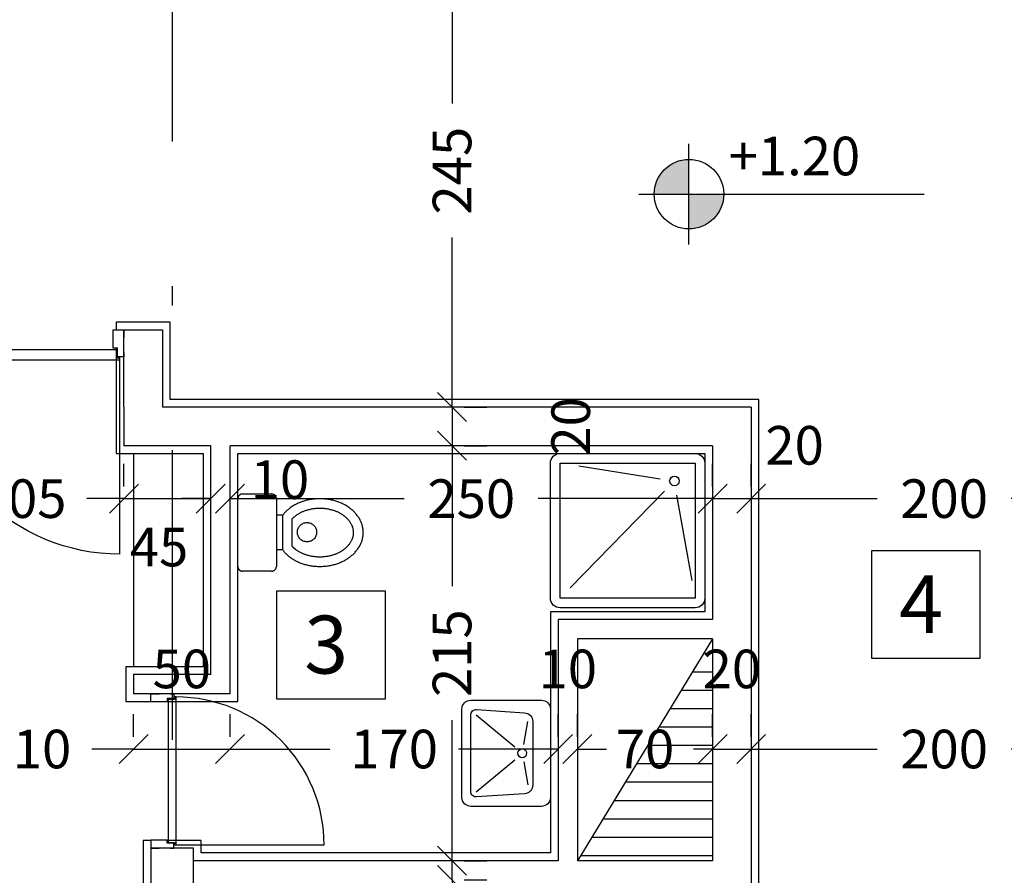
# Model space of a CAD drawing. Units: millimetres. Extents: x 217 to 403, y 135 to 277.
# Drawn here: x 331 to 336, y 169 to 173 of the extents above; entities that cross this region are included whole.
import ezdxf

# ---------------------------------------------------------------- set-up
doc = ezdxf.new("R2010")
doc.units = ezdxf.units.MM
doc.header["$MEASUREMENT"] = 0
doc.linetypes.add('AXIS', pattern=[6, 5, -0.5, 0, -0.5])
doc.linetypes.add('DASHDOT', pattern=[1, 0.5, -0.25, 0, -0.25])
for name, color, linetype in [('AXIS-DASHDOT', 9, 'DASHDOT'), ('COLUMN', 6, 'Continuous'), ('DIM', 115, 'Continuous'), ('DOOR', 110, 'Continuous'), ('ELEV-1', 131, 'Continuous'), ('finishing', 2, 'Continuous'), ('HATCH-1', 9, 'Continuous'), ('LEVEL', 52, 'Continuous'), ('MOBL-TOIL', 101, 'Continuous'), ('TEXT-1', 255, 'Continuous'), ('WALL', 1, 'Continuous'), ('WALL-100', 1, 'Continuous')]:
    doc.layers.add(name, color=color, linetype=linetype)
doc.styles.add('ROMANC', font='ROMANC.SHX')
doc.styles.add('ROMANS', font='romans')
doc.dimstyles.new('inter', dxfattribs={"dimtxt": 0.2, "dimasz": 0.15, "dimexe": 0.18, "dimexo": 0.0625, "dimgap": 0.09, "dimtad": 0, "dimlfac": 100, "dimzin": 12, "dimdsep": 46, "dimtxsty": 'ROMANS', "dimblk1": 'OBLIQUE', "dimblk2": 'OBLIQUE', "dimsah": 1, "dimcen": 0.09, "dimclrd": 256, "dimclre": 256, "dimclrt": 256, "dimadec": 0, "dimazin": 0, "dimtfac": 1, "dimtofl": 0, "dimtmove": 2, "dimatfit": 3, "dimldrblk": 'OBLIQUE', "dimfxl": 0, "dimtolj": 1, "dimtzin": 0, "dimarcsym": 0})

# ---------------------------------------------------------------- blocks, each defined once
blk = doc.blocks.new('_OBLIQUE')
at = {"color": 0, "linetype": 'ByBlock'}
blk.add_line((-0.5, -0.5), (0.5, 0.5), dxfattribs=at)
blk = doc.blocks.new('*D50')
at = {"layer": 'DEFPOINTS', "color": 0, "transparency": 16777216}
for p in [(334.1847, 170.6097), (334.3847, 170.6097), (334.3847, 170.6097)]:
    blk.add_point(p, dxfattribs=at)
at = {"layer": 'DIM', "lineweight": -2, "transparency": 16777216}
for p, q in [((334.1847, 170.6722), (334.1847, 170.7897)), ((334.3847, 170.6722), (334.3847, 170.7897)), ((334.1847, 170.6097), (334.3847, 170.6097))]:
    blk.add_line(p, q, dxfattribs=at)
at = {"layer": 'DIM', "lineweight": -2, "transparency": 16777216, "xscale": 0.15, "yscale": 0.15, "zscale": 0.15, "rotation": 180}
blk.add_blockref('_OBLIQUE', (334.1847, 170.6097), dxfattribs=at)
at = {"layer": 'DIM', "lineweight": -2, "transparency": 16777216, "xscale": 0.15, "yscale": 0.15, "zscale": 0.15}
blk.add_blockref('_OBLIQUE', (334.3847, 170.6097), dxfattribs=at)
at = {"layer": 'DIM', "transparency": 16777216, "insert": (334.6099, 170.886), "char_height": 0.2, "attachment_point": 5, "style": 'ROMANS'}
blk.add_mtext('\\A1;20', dxfattribs=at)
blk = doc.blocks.new('*D51')
at = {"layer": 'DEFPOINTS', "color": 0, "transparency": 16777216}
for p in [(331.6847, 170.6097), (334.1847, 170.6097), (334.1847, 170.6097)]:
    blk.add_point(p, dxfattribs=at)
at = {"layer": 'DIM', "lineweight": -2, "transparency": 16777216}
for p, q in [((331.6847, 170.6722), (331.6847, 170.7897)), ((334.1847, 170.6722), (334.1847, 170.7897)), ((331.6847, 170.6097), (332.5876, 170.6097)), ((334.1847, 170.6097), (333.2819, 170.6097))]:
    blk.add_line(p, q, dxfattribs=at)
at = {"layer": 'DIM', "lineweight": -2, "transparency": 16777216, "xscale": 0.15, "yscale": 0.15, "zscale": 0.15, "rotation": 180}
blk.add_blockref('_OBLIQUE', (331.6847, 170.6097), dxfattribs=at)
at = {"layer": 'DIM', "lineweight": -2, "transparency": 16777216, "xscale": 0.15, "yscale": 0.15, "zscale": 0.15}
blk.add_blockref('_OBLIQUE', (334.1847, 170.6097), dxfattribs=at)
at = {"layer": 'DIM', "transparency": 16777216, "insert": (332.9347, 170.6097), "char_height": 0.2, "attachment_point": 5, "style": 'ROMANS'}
blk.add_mtext('\\A1;250', dxfattribs=at)
blk = doc.blocks.new('*D52')
at = {"layer": 'DEFPOINTS', "color": 0, "transparency": 16777216}
for p in [(334.1847, 169.3124), (334.3847, 169.3124), (334.3847, 169.3124)]:
    blk.add_point(p, dxfattribs=at)
at = {"layer": 'DIM', "lineweight": -2, "transparency": 16777216}
for p, q in [((334.1847, 169.3749), (334.1847, 169.4924)), ((334.3847, 169.3749), (334.3847, 169.4924)), ((334.1847, 169.3124), (334.3847, 169.3124))]:
    blk.add_line(p, q, dxfattribs=at)
at = {"layer": 'DIM', "lineweight": -2, "transparency": 16777216, "xscale": 0.15, "yscale": 0.15, "zscale": 0.15}
for p, rotation in [((334.1847, 169.3124), 180.0000000000163), ((334.3847, 169.3124), 1.628443996909321e-11)]:
    blk.add_blockref('_OBLIQUE', p, dxfattribs=dict(at, rotation=rotation))
at = {"layer": 'DIM', "transparency": 16777216, "insert": (334.2847, 169.7274), "char_height": 0.2, "attachment_point": 5, "style": 'ROMANS'}
blk.add_mtext('\\A1;20', dxfattribs=at)
blk = doc.blocks.new('*D53')
at = {"layer": 'DEFPOINTS', "color": 0, "transparency": 16777216}
for p in [(333.4847, 169.3124), (334.1847, 169.3124), (334.1847, 169.3124)]:
    blk.add_point(p, dxfattribs=at)
at = {"layer": 'DIM', "lineweight": -2, "transparency": 16777216}
for p, q in [((333.4847, 169.3749), (333.4847, 169.4924)), ((334.1847, 169.3749), (334.1847, 169.4924)), ((333.4847, 169.3124), (333.5828, 169.3124)), ((334.1847, 169.3124), (334.0866, 169.3124))]:
    blk.add_line(p, q, dxfattribs=at)
at = {"layer": 'DIM', "lineweight": -2, "transparency": 16777216, "xscale": 0.15, "yscale": 0.15, "zscale": 0.15}
for p, rotation in [((333.4847, 169.3124), 180.0000000000163), ((334.1847, 169.3124), 1.628443996909321e-11)]:
    blk.add_blockref('_OBLIQUE', p, dxfattribs=dict(at, rotation=rotation))
at = {"layer": 'DIM', "transparency": 16777216, "insert": (333.8347, 169.3124), "char_height": 0.2, "attachment_point": 5, "style": 'ROMANS'}
blk.add_mtext('\\A1;70', dxfattribs=at)
blk = doc.blocks.new('*U34', base_point=(35.4493, 88.7401))
at = {"color": 0, "linetype": 'Continuous'}
for points in [[(35.6993, 88.9901), (35.4493, 88.9901), (35.4493, 88.7401)], [(35.4493, 88.7401), (35.5743, 88.7736), (35.6993, 88.9901), (35.6658, 88.8651)], [(35.6658, 88.8651), (35.6843, 88.9046), (35.6993, 88.9901), (35.6955, 88.9467)], [(35.5743, 88.7736), (35.61, 88.7986), (35.6658, 88.8651), (35.6409, 88.8294)], [(35.4493, 88.7401), (35.4928, 88.7439), (35.5743, 88.7736), (35.5348, 88.7552)]]:
    blk.add_solid(points, dxfattribs=at)
blk = doc.blocks.new('*D65')
at = {"layer": 'DEFPOINTS', "color": 0, "transparency": 16777216}
for p in [(332.8347, 168.7339), (332.8347, 168.6339), (332.8347, 168.6339)]:
    blk.add_point(p, dxfattribs=at)
at = {"layer": 'DIM', "lineweight": -2, "transparency": 16777216}
for p, q in [((332.8347, 168.7339), (332.8347, 168.8839)), ((332.8972, 168.7339), (333.0147, 168.7339)), ((332.8347, 168.6339), (332.8347, 168.4839)), ((332.8972, 168.6339), (333.0147, 168.6339))]:
    blk.add_line(p, q, dxfattribs=at)
at = {"layer": 'DIM', "lineweight": -2, "transparency": 16777216, "xscale": 0.15, "yscale": 0.15, "zscale": 0.15}
for p, rotation in [((332.8347, 168.7339), 270), ((332.8347, 168.6339), 90)]:
    blk.add_blockref('_OBLIQUE', p, dxfattribs=dict(at, rotation=rotation))
at = {"layer": 'DIM', "transparency": 16777216, "insert": (333.1605, 168.4188), "char_height": 0.2, "attachment_point": 5, "rotation": 90, "style": 'ROMANS'}
blk.add_mtext('\\A1;10', dxfattribs=at)
blk = doc.blocks.new('*D66')
at = {"layer": 'DEFPOINTS', "color": 0, "transparency": 16777216}
for p in [(332.8347, 170.8839), (332.8347, 168.7339), (332.8347, 168.7339)]:
    blk.add_point(p, dxfattribs=at)
at = {"layer": 'DIM', "lineweight": -2, "transparency": 16777216}
for p, q in [((332.8347, 170.8839), (332.8347, 170.156)), ((332.8972, 170.8839), (333.0147, 170.8839)), ((332.8347, 168.7339), (332.8347, 169.4618)), ((332.8972, 168.7339), (333.0147, 168.7339))]:
    blk.add_line(p, q, dxfattribs=at)
at = {"layer": 'DIM', "lineweight": -2, "transparency": 16777216, "xscale": 0.15, "yscale": 0.15, "zscale": 0.15}
for p, rotation in [((332.8347, 170.8839), 90), ((332.8347, 168.7339), 270)]:
    blk.add_blockref('_OBLIQUE', p, dxfattribs=dict(at, rotation=rotation))
at = {"layer": 'DIM', "transparency": 16777216, "insert": (332.8347, 169.8089), "char_height": 0.2, "attachment_point": 5, "rotation": 90, "style": 'ROMANS'}
blk.add_mtext('\\A1;215', dxfattribs=at)
blk = doc.blocks.new('dorr')
at = {"layer": 'DOOR'}
for points in [[(52.7701, 76.2157), (52.7701, 76.1999), (52.7938, 76.1999), (52.7938, 76.2314), (52.8096, 76.2314), (52.8096, 76.3109), (52.7701, 76.3109), (52.7701, 76.2709)], [(53.5201, 76.2157), (53.5201, 76.1999), (53.4964, 76.1999), (53.4964, 76.2314), (53.4806, 76.2314), (53.4806, 76.3109), (53.5201, 76.3109), (53.5201, 76.2709)], [(52.7859, 76.188), (52.7859, 76.1959), (52.7978, 76.1959), (52.7978, 76.2275), (53.4925, 76.2275), (53.4925, 76.1959), (53.5043, 76.1959), (53.5043, 76.188), (52.7859, 76.188)]]:
    blk.add_lwpolyline(points, dxfattribs=at)
blk.add_lwpolyline([(53.5043, 76.188), (53.5043, 75.4696, -0.414214), (52.7859, 76.188)], format="xyb", dxfattribs=at)
blk = doc.blocks.new('*D82')
at = {"layer": 'DEFPOINTS', "color": 0, "transparency": 16777216}
for p in [(332.8347, 168.6339), (332.8347, 167.9939), (332.8347, 167.9939)]:
    blk.add_point(p, dxfattribs=at)
at = {"layer": 'DIM', "lineweight": -2, "transparency": 16777216}
for p, q in [((332.8347, 168.6339), (332.8347, 168.7839)), ((332.8972, 168.6339), (333.0147, 168.6339)), ((332.8347, 167.9939), (332.8347, 167.8439)), ((332.8972, 167.9939), (333.0147, 167.9939))]:
    blk.add_line(p, q, dxfattribs=at)
at = {"layer": 'DIM', "lineweight": -2, "transparency": 16777216, "xscale": 0.15, "yscale": 0.15, "zscale": 0.15}
for p, rotation in [((332.8347, 168.6339), 270), ((332.8347, 167.9939), 90)]:
    blk.add_blockref('_OBLIQUE', p, dxfattribs=dict(at, rotation=rotation))
at = {"layer": 'DIM', "transparency": 16777216, "insert": (332.8347, 168.3139), "char_height": 0.2, "attachment_point": 5, "rotation": 90, "style": 'ROMANS'}
blk.add_mtext('\\A1;64', dxfattribs=at)
blk = doc.blocks.new('*D118')
at = {"layer": 'DEFPOINTS', "color": 0, "transparency": 16777216}
for p in [(332.8347, 171.0839), (332.8347, 170.8839), (332.8347, 170.8839)]:
    blk.add_point(p, dxfattribs=at)
at = {"layer": 'DIM', "lineweight": -2, "transparency": 16777216}
for p, q in [((332.8347, 171.0839), (332.8347, 170.8839)), ((332.8972, 171.0839), (333.0147, 171.0839)), ((332.8972, 170.8839), (333.0147, 170.8839))]:
    blk.add_line(p, q, dxfattribs=at)
at = {"layer": 'DIM', "lineweight": -2, "transparency": 16777216, "xscale": 0.15, "yscale": 0.15, "zscale": 0.15}
for p, rotation in [((332.8347, 171.0839), 90), ((332.8347, 170.8839), 270)]:
    blk.add_blockref('_OBLIQUE', p, dxfattribs=dict(at, rotation=rotation))
at = {"layer": 'DIM', "transparency": 16777216, "insert": (333.4497, 170.9839), "char_height": 0.2, "attachment_point": 5, "rotation": 90, "style": 'ROMANS'}
blk.add_mtext('\\A1;20', dxfattribs=at)
blk = doc.blocks.new('*D119')
at = {"layer": 'DEFPOINTS', "color": 0, "transparency": 16777216}
for p in [(332.8347, 173.5339), (332.8347, 171.0839), (332.8347, 171.0839)]:
    blk.add_point(p, dxfattribs=at)
at = {"layer": 'DIM', "lineweight": -2, "transparency": 16777216}
for p, q in [((332.8347, 173.5339), (332.8347, 172.656)), ((332.8972, 173.5339), (333.0147, 173.5339)), ((332.8347, 171.0839), (332.8347, 171.9618)), ((332.8972, 171.0839), (333.0147, 171.0839))]:
    blk.add_line(p, q, dxfattribs=at)
at = {"layer": 'DIM', "lineweight": -2, "transparency": 16777216, "xscale": 0.15, "yscale": 0.15, "zscale": 0.15}
for p, rotation in [((332.8347, 173.5339), 90), ((332.8347, 171.0839), 270)]:
    blk.add_blockref('_OBLIQUE', p, dxfattribs=dict(at, rotation=rotation))
at = {"layer": 'DIM', "transparency": 16777216, "insert": (332.8347, 172.3089), "char_height": 0.2, "attachment_point": 5, "rotation": 90, "style": 'ROMANS'}
blk.add_mtext('\\A1;245', dxfattribs=at)
blk = doc.blocks.new('*D123')
at = {"layer": 'DEFPOINTS', "color": 0, "transparency": 16777216}
for p in [(331.5847, 170.6097), (331.6847, 170.6097), (331.6847, 170.6097)]:
    blk.add_point(p, dxfattribs=at)
at = {"layer": 'DIM', "lineweight": -2, "transparency": 16777216}
for p, q in [((331.5847, 170.6722), (331.5847, 170.7897)), ((331.6847, 170.6722), (331.6847, 170.7897)), ((331.5847, 170.6097), (331.4347, 170.6097)), ((331.6847, 170.6097), (331.8347, 170.6097))]:
    blk.add_line(p, q, dxfattribs=at)
at = {"layer": 'DIM', "lineweight": -2, "transparency": 16777216, "xscale": 0.15, "yscale": 0.15, "zscale": 0.15}
blk.add_blockref('_OBLIQUE', (331.5847, 170.6097), dxfattribs=at)
at = {"layer": 'DIM', "lineweight": -2, "transparency": 16777216, "xscale": 0.15, "yscale": 0.15, "zscale": 0.15, "rotation": 180}
blk.add_blockref('_OBLIQUE', (331.6847, 170.6097), dxfattribs=at)
at = {"layer": 'DIM', "transparency": 16777216, "insert": (331.9432, 170.708), "char_height": 0.2, "attachment_point": 5, "style": 'ROMANS'}
blk.add_mtext('\\A1;10', dxfattribs=at)
blk = doc.blocks.new('*D124')
at = {"layer": 'DEFPOINTS', "color": 0, "transparency": 16777216}
for p in [(331.1347, 170.6097), (331.5847, 170.6097), (331.5847, 170.6097)]:
    blk.add_point(p, dxfattribs=at)
at = {"layer": 'DIM', "lineweight": -2, "transparency": 16777216}
for p, q in [((331.1347, 170.6722), (331.1347, 170.7897)), ((331.5847, 170.6722), (331.5847, 170.7897)), ((331.1347, 170.6097), (331.5847, 170.6097))]:
    blk.add_line(p, q, dxfattribs=at)
at = {"layer": 'DIM', "lineweight": -2, "transparency": 16777216, "xscale": 0.15, "yscale": 0.15, "zscale": 0.15, "rotation": 180}
blk.add_blockref('_OBLIQUE', (331.1347, 170.6097), dxfattribs=at)
at = {"layer": 'DIM', "lineweight": -2, "transparency": 16777216, "xscale": 0.15, "yscale": 0.15, "zscale": 0.15}
blk.add_blockref('_OBLIQUE', (331.5847, 170.6097), dxfattribs=at)
at = {"layer": 'DIM', "transparency": 16777216, "insert": (331.3167, 170.3588), "char_height": 0.2, "attachment_point": 5, "style": 'ROMANS'}
blk.add_mtext('\\A1;45', dxfattribs=at)
blk = doc.blocks.new('*D125')
at = {"layer": 'DEFPOINTS', "color": 0, "transparency": 16777216}
for p in [(330.0847, 170.6097), (331.1347, 170.6097), (331.1347, 170.6097)]:
    blk.add_point(p, dxfattribs=at)
at = {"layer": 'DIM', "lineweight": -2, "transparency": 16777216}
for p, q in [((330.0847, 170.6722), (330.0847, 170.7897)), ((331.1347, 170.6722), (331.1347, 170.7897)), ((330.0847, 170.6097), (330.2769, 170.6097)), ((331.1347, 170.6097), (330.9426, 170.6097))]:
    blk.add_line(p, q, dxfattribs=at)
at = {"layer": 'DIM', "lineweight": -2, "transparency": 16777216, "xscale": 0.15, "yscale": 0.15, "zscale": 0.15, "rotation": 180}
blk.add_blockref('_OBLIQUE', (330.0847, 170.6097), dxfattribs=at)
at = {"layer": 'DIM', "lineweight": -2, "transparency": 16777216, "xscale": 0.15, "yscale": 0.15, "zscale": 0.15}
blk.add_blockref('_OBLIQUE', (331.1347, 170.6097), dxfattribs=at)
at = {"layer": 'DIM', "transparency": 16777216, "insert": (330.6097, 170.6097), "char_height": 0.2, "attachment_point": 5, "style": 'ROMANS'}
blk.add_mtext('\\A1;105', dxfattribs=at)
blk = doc.blocks.new('*D127')
at = {"layer": 'DEFPOINTS', "color": 0, "transparency": 16777216}
for p in [(333.3847, 169.3124), (333.4847, 169.3124), (333.4847, 169.3124)]:
    blk.add_point(p, dxfattribs=at)
at = {"layer": 'DIM', "lineweight": -2, "transparency": 16777216}
for p, q in [((333.3847, 169.3749), (333.3847, 169.4924)), ((333.4847, 169.3749), (333.4847, 169.4924)), ((333.3847, 169.3124), (333.2347, 169.3124)), ((333.4847, 169.3124), (333.6347, 169.3124))]:
    blk.add_line(p, q, dxfattribs=at)
at = {"layer": 'DIM', "lineweight": -2, "transparency": 16777216, "xscale": 0.15, "yscale": 0.15, "zscale": 0.15}
for p, rotation in [((333.3847, 169.3124), 1.63069557856943e-11), ((333.4847, 169.3124), 180.0000000000163)]:
    blk.add_blockref('_OBLIQUE', p, dxfattribs=dict(at, rotation=rotation))
at = {"layer": 'DIM', "transparency": 16777216, "insert": (333.4347, 169.7274), "char_height": 0.2, "attachment_point": 5, "style": 'ROMANS'}
blk.add_mtext('\\A1;10', dxfattribs=at)
blk = doc.blocks.new('*D128')
at = {"layer": 'DEFPOINTS', "color": 0, "transparency": 16777216}
for p in [(331.6847, 169.3124), (333.3847, 169.3124), (333.3847, 169.3124)]:
    blk.add_point(p, dxfattribs=at)
at = {"layer": 'DIM', "lineweight": -2, "transparency": 16777216}
for p, q in [((331.6847, 169.3749), (331.6847, 169.4924)), ((333.3847, 169.3749), (333.3847, 169.4924)), ((331.6847, 169.3124), (332.2019, 169.3124)), ((333.3847, 169.3124), (332.8676, 169.3124))]:
    blk.add_line(p, q, dxfattribs=at)
at = {"layer": 'DIM', "lineweight": -2, "transparency": 16777216, "xscale": 0.15, "yscale": 0.15, "zscale": 0.15}
for p, rotation in [((331.6847, 169.3124), 180.0000000000163), ((333.3847, 169.3124), 1.628443996909321e-11)]:
    blk.add_blockref('_OBLIQUE', p, dxfattribs=dict(at, rotation=rotation))
at = {"layer": 'DIM', "transparency": 16777216, "insert": (332.5347, 169.3124), "char_height": 0.2, "attachment_point": 5, "style": 'ROMANS'}
blk.add_mtext('\\A1;170', dxfattribs=at)
blk = doc.blocks.new('*D129')
at = {"layer": 'DEFPOINTS', "color": 0, "transparency": 16777216}
for p in [(331.1847, 169.3124), (331.6847, 169.3124), (331.6847, 169.3124)]:
    blk.add_point(p, dxfattribs=at)
at = {"layer": 'DIM', "lineweight": -2, "transparency": 16777216}
for p, q in [((331.1847, 169.3749), (331.1847, 169.4924)), ((331.6847, 169.3749), (331.6847, 169.4924)), ((331.1847, 169.3124), (331.6847, 169.3124))]:
    blk.add_line(p, q, dxfattribs=at)
at = {"layer": 'DIM', "lineweight": -2, "transparency": 16777216, "xscale": 0.15, "yscale": 0.15, "zscale": 0.15}
for p, rotation in [((331.1847, 169.3124), 180.0000000000163), ((331.6847, 169.3124), 1.628443996909321e-11)]:
    blk.add_blockref('_OBLIQUE', p, dxfattribs=dict(at, rotation=rotation))
at = {"layer": 'DIM', "transparency": 16777216, "insert": (331.4347, 169.7274), "char_height": 0.2, "attachment_point": 5, "style": 'ROMANS'}
blk.add_mtext('\\A1;50', dxfattribs=at)
blk = doc.blocks.new('*D130')
at = {"layer": 'DEFPOINTS', "color": 0, "transparency": 16777216}
for p in [(330.0847, 169.3124), (331.1847, 169.3124), (331.1847, 169.3124)]:
    blk.add_point(p, dxfattribs=at)
at = {"layer": 'DIM', "lineweight": -2, "transparency": 16777216}
for p, q in [((330.0847, 169.3749), (330.0847, 169.4924)), ((331.1847, 169.3749), (331.1847, 169.4924)), ((330.0847, 169.3124), (330.3019, 169.3124)), ((331.1847, 169.3124), (330.9676, 169.3124))]:
    blk.add_line(p, q, dxfattribs=at)
at = {"layer": 'DIM', "lineweight": -2, "transparency": 16777216, "xscale": 0.15, "yscale": 0.15, "zscale": 0.15}
for p, rotation in [((330.0847, 169.3124), 180.0000000000163), ((331.1847, 169.3124), 1.628443996909321e-11)]:
    blk.add_blockref('_OBLIQUE', p, dxfattribs=dict(at, rotation=rotation))
at = {"layer": 'DIM', "transparency": 16777216, "insert": (330.6347, 169.3124), "char_height": 0.2, "attachment_point": 5, "style": 'ROMANS'}
blk.add_mtext('\\A1;110', dxfattribs=at)
blk = doc.blocks.new('new block')
at = {"layer": 'DOOR'}
blk.add_lwpolyline([(58.5541, 77.174), (57.5483, 77.174, -0.414214), (58.5541, 78.1798)], format="xyb", dxfattribs=at)
for points in [[(58.5541, 78.1798), (58.5652, 78.1798), (58.5652, 78.1632), (58.6094, 78.1632), (58.6094, 77.1905), (58.5652, 77.1905), (58.5652, 77.174), (58.5541, 77.174), (58.5541, 78.1798)], [(58.5928, 78.2019), (58.5707, 78.2019), (58.5707, 78.1687), (58.6149, 78.1687), (58.6149, 78.1466), (58.7102, 78.1466), (58.7102, 78.2019), (58.6702, 78.2019)], [(58.5928, 77.1519), (58.5707, 77.1519), (58.5707, 77.185), (58.6149, 77.185), (58.6149, 77.2071), (58.7102, 77.2071), (58.7102, 77.1519), (58.6702, 77.1519)]]:
    blk.add_lwpolyline(points, dxfattribs=at)
blk = doc.blocks.new('*U35', base_point=(35.4493, 89.2401))
at = {"color": 0, "linetype": 'Continuous'}
for points in [[(35.1993, 88.9901), (35.4493, 88.9901), (35.3243, 89.2066), (35.4493, 89.2401)], [(35.4493, 89.2401), (35.4059, 89.2363), (35.3243, 89.2066), (35.3638, 89.225)], [(35.3243, 89.2066), (35.2328, 89.1151), (35.1993, 88.9901)], [(35.3243, 89.2066), (35.2886, 89.1816), (35.2328, 89.1151), (35.2578, 89.1508)], [(35.2328, 89.1151), (35.2144, 89.0756), (35.1993, 88.9901), (35.2031, 89.0335)]]:
    blk.add_solid(points, dxfattribs=at)
blk = doc.blocks.new('DSH')
for p, q in [((0.1133, 0.4084), (-0.3742, -0.0915)), ((-0.5177, 0.3704), (-0.4396, -0.0713)), ((0.0692, -0.2224), (-0.3525, -0.1567))]:
    blk.add_line(p, q)
blk.add_lwpolyline([(-0.5339, 0.5125), (0.1661, 0.5125, -0.414214), (0.2161, 0.4625), (0.2161, -0.2375, -0.414214), (0.1661, -0.2875), (-0.5339, -0.2875, -0.414214), (-0.5839, -0.2375), (-0.5839, 0.4625, -0.414214)], format="xyb", close=True)
blk.add_lwpolyline([(-0.5339, 0.4625), (0.1661, 0.4625), (0.1661, -0.2375), (-0.5339, -0.2375)], close=True)
blk.add_circle((-0.4266, -0.1452), 0.025)
blk = doc.blocks.new('TOFA')
at = {"linetype": 'AXIS'}
for p, q in [((-0.3787, 0.0349), (-0.5223, 0.0349)), ((-0.3603, -0.0151), (-0.5408, -0.0151))]:
    blk.add_line(p, q, dxfattribs=at)
for p, q in [((-0.5408, -0.0151), (-0.5408, -0.0477)), ((-0.3603, -0.0151), (-0.3603, -0.0477))]:
    blk.add_line(p, q)
for points in [[(-0.3603, -0.0151, 0.064114), (-0.3266, 0.0182, 0.08762), (-0.2892, 0.0889, 0.078155), (-0.2753, 0.1773, 0.078155), (-0.2892, 0.2658, 0.08762), (-0.3266, 0.3364, 0.105469), (-0.3858, 0.3862, 0.122837), (-0.4505, 0.4023, 0.122837), (-0.5152, 0.3862, 0.105469), (-0.5744, 0.3364, 0.08762), (-0.6118, 0.2658, 0.078155), (-0.6257, 0.1773, 0.078155), (-0.6118, 0.0889, 0.08762), (-0.5744, 0.0182, 0.064114), (-0.5408, -0.0151, 0.122837)], [(-0.3787, 0.0349, 0.034913), (-0.3661, 0.049, 0.08762), (-0.3368, 0.1043, 0.078155), (-0.3253, 0.1773, 0.078155), (-0.3368, 0.2504, 0.08762), (-0.3661, 0.3057, 0.105469), (-0.4093, 0.3421, 0.122837), (-0.4505, 0.3523, 0.122837), (-0.4917, 0.3421, 0.105469), (-0.535, 0.3057, 0.08762), (-0.5642, 0.2504, 0.078155), (-0.5757, 0.1773, 0.078155), (-0.5642, 0.1043, 0.08762), (-0.535, 0.049, 0.034913), (-0.5223, 0.0349, 0.122837)]]:
    blk.add_lwpolyline(points, format="xyb", dxfattribs=at)
blk.add_lwpolyline([(-0.2755, -0.0477, -0.414214), (-0.2505, -0.0727), (-0.2505, -0.2227, -0.414214), (-0.2755, -0.2477), (-0.6255, -0.2477, -0.414214), (-0.6505, -0.2227), (-0.6505, -0.0727, -0.414214), (-0.6255, -0.0477)], format="xyb", close=True, dxfattribs=at)
blk.add_circle((-0.4525, 0.111), 0.05, dxfattribs=at)
blk = doc.blocks.new('DAS')
for p, q in [((-0.7686, 0.0445), (-0.5881, -0.1739)), ((-0.3341, 0.0445), (-0.5145, -0.1739)), ((-0.6, -0.2246), (-0.7304, -0.2468)), ((-0.5027, -0.2246), (-0.3722, -0.2468))]:
    blk.add_line(p, q)
for points in [[(-0.3013, -0.3753), (-0.8013, -0.3753, -0.414214), (-0.8513, -0.3253), (-0.8513, 0.0747, -0.414214), (-0.8013, 0.1247), (-0.3013, 0.1247, -0.414214), (-0.2513, 0.0747), (-0.2513, -0.3253, -0.414214)], [(-0.3722, -0.2753), (-0.7304, -0.2753, -0.389386), (-0.7803, -0.2296), (-0.7985, 0.0421, -0.439485), (-0.7687, 0.0747), (-0.334, 0.0747, -0.439485), (-0.3041, 0.0421), (-0.3224, -0.2296, -0.389386)]]:
    blk.add_lwpolyline(points, format="xyb", close=True)
blk.add_circle((-0.5513, -0.2159), 0.025)
blk = doc.blocks.new('*D206')
at = {"layer": 'DEFPOINTS', "color": 0, "transparency": 16777216}
for p in [(334.3847, 170.6097), (336.3847, 170.6097), (336.3847, 170.6097)]:
    blk.add_point(p, dxfattribs=at)
at = {"layer": 'DIM', "lineweight": -2, "transparency": 16777216}
for p, q in [((334.3847, 170.6722), (334.3847, 170.7897)), ((336.3847, 170.6722), (336.3847, 170.7897)), ((334.3847, 170.6097), (335.0376, 170.6097)), ((336.3847, 170.6097), (335.7319, 170.6097))]:
    blk.add_line(p, q, dxfattribs=at)
at = {"layer": 'DIM', "lineweight": -2, "transparency": 16777216, "xscale": 0.15, "yscale": 0.15, "zscale": 0.15, "rotation": 180}
blk.add_blockref('_OBLIQUE', (334.3847, 170.6097), dxfattribs=at)
at = {"layer": 'DIM', "lineweight": -2, "transparency": 16777216, "xscale": 0.15, "yscale": 0.15, "zscale": 0.15}
blk.add_blockref('_OBLIQUE', (336.3847, 170.6097), dxfattribs=at)
at = {"layer": 'DIM', "transparency": 16777216, "insert": (335.3847, 170.6097), "char_height": 0.2, "attachment_point": 5, "style": 'ROMANS'}
blk.add_mtext('\\A1;200', dxfattribs=at)
blk = doc.blocks.new('*D209')
at = {"layer": 'DEFPOINTS', "color": 0, "transparency": 16777216}
for p in [(334.3847, 169.3124), (336.3847, 169.3124), (336.3847, 169.3124)]:
    blk.add_point(p, dxfattribs=at)
at = {"layer": 'DIM', "lineweight": -2, "transparency": 16777216}
for p, q in [((334.3847, 169.3749), (334.3847, 169.4924)), ((336.3847, 169.3749), (336.3847, 169.4924)), ((334.3847, 169.3124), (335.0376, 169.3124)), ((336.3847, 169.3124), (335.7319, 169.3124))]:
    blk.add_line(p, q, dxfattribs=at)
at = {"layer": 'DIM', "lineweight": -2, "transparency": 16777216, "xscale": 0.15, "yscale": 0.15, "zscale": 0.15}
for p, rotation in [((334.3847, 169.3124), 180.0000000000163), ((336.3847, 169.3124), 1.628443996909321e-11)]:
    blk.add_blockref('_OBLIQUE', p, dxfattribs=dict(at, rotation=rotation))
at = {"layer": 'DIM', "transparency": 16777216, "insert": (335.3847, 169.3124), "char_height": 0.2, "attachment_point": 5, "style": 'ROMANS'}
blk.add_mtext('\\A1;200', dxfattribs=at)

msp = doc.modelspace()

# ---------------------------------------------------------------- hatches: boundary and pattern name
at = {"layer": 'HATCH-1', "linetype": 'Continuous'}
h = msp.add_hatch(dxfattribs=at)
h.set_pattern_fill('LINE', color=256, scale=0.03, angle=-360, style=0)
h.set_pattern_definition([(360, (-308.42867, -124.13314), (9e-17, 0.09525), [])])
h.paths.add_polyline_path([(333.48473, 168.73391), (334.18473, 168.73391), (334.18473, 168.78391), (334.18473, 169.88391)])

# ---------------------------------------------------------------- linework, layer by layer
at = {"layer": 'AXIS-DASHDOT', "linetype": 'DASHDOT', "ltscale": 3}
msp.add_line((331.38473, 186.36022), (331.38473, 162.91696), dxfattribs=at)
at = {"layer": 'COLUMN'}
msp.add_lwpolyline([(331.49473, 168.46891), (331.49473, 168.79891), (331.27473, 168.79891), (331.27473, 168.46891)], close=True, dxfattribs=at)
at = {"layer": 'ELEV-1'}
msp.add_line((331.18473, 170.84391), (331.18473, 169.73892), dxfattribs=at)
at = {"layer": 'ELEV-1', "elevation": 0}
for points in [[(335.0105, 170.34122), (335.5705, 170.34122), (335.5705, 169.78122), (335.0105, 169.78122), (335.0105, 170.34122)], [(331.92785, 170.13155), (332.48785, 170.13155), (332.48785, 169.57155), (331.92785, 169.57155), (331.92785, 170.13155)]]:
    msp.add_lwpolyline(points, dxfattribs=at)
at = {"layer": 'finishing'}
for points in [[(334.42473, 165.54684), (334.42473, 171.12391), (331.37473, 171.12391), (331.37473, 171.52391), (331.09473, 171.52391), (331.09473, 171.48391)], [(331.09473, 171.38864), (331.09473, 170.84391), (331.54473, 170.84391), (331.54473, 169.73899), (331.14473, 169.73891), (331.14473, 169.55891), (331.27473, 169.55891)], [(331.35951, 169.55891), (331.72473, 169.55891), (331.72473, 170.84391), (334.14473, 170.84391), (334.14473, 170.02391), (333.34473, 170.02391), (333.34473, 168.77391), (331.53473, 168.77391), (331.53473, 168.83891), (331.35951, 168.83891)], [(331.27473, 168.83891), (331.23473, 168.83891), (331.23473, 168.42891), (331.28473, 168.42891)]]:
    msp.add_lwpolyline(points, dxfattribs=at)
at = {"layer": 'HATCH-1', "linetype": 'Continuous'}
msp.add_line((334.18473, 169.88391), (333.48473, 168.73391), dxfattribs=at)
at = {"layer": 'LEVEL'}
for p, q in [((334.06261, 171.92709), (334.06261, 172.44709)), ((333.80261, 172.18709), (335.28186, 172.18709))]:
    msp.add_line(p, q, dxfattribs=at)
msp.add_circle((334.06261, 172.18709), 0.18, dxfattribs=at)
at = {"layer": 'WALL'}
for p, q in [((331.13473, 171.48391), (331.33473, 171.48391)), ((331.13473, 171.08391), (331.13473, 171.48391)), ((331.33473, 171.48391), (331.33473, 171.08391)), ((333.38473, 169.98391), (333.38473, 168.73391)), ((334.18473, 169.98391), (333.38473, 169.98391)), ((333.48473, 169.88391), (333.48473, 168.73391)), ((334.18473, 169.88391), (333.48473, 169.88391)), ((331.18473, 169.69974), (331.18473, 169.59891)), ((331.58473, 169.69891), (331.18473, 169.69891)), ((331.58473, 169.59891), (331.18473, 169.59891))]:
    msp.add_line(p, q, dxfattribs=at)
at = {"layer": 'WALL-100'}
for p, q in [((331.13473, 171.08391), (331.13473, 170.88391)), ((334.38473, 171.08391), (331.33473, 171.08391)), ((334.38473, 171.08391), (334.38473, 163.21891)), ((331.58473, 170.88391), (331.13473, 170.88391)), ((331.58473, 169.69891), (331.58473, 170.88391)), ((331.68473, 169.59891), (331.68473, 170.88391)), ((334.18473, 170.88391), (331.68473, 170.88391)), ((334.18473, 170.88391), (334.18473, 169.98391)), ((334.18473, 169.88391), (334.18473, 168.78391)), ((331.68473, 169.59891), (331.58473, 169.59891)), ((334.18473, 168.78391), (334.18473, 168.73391)), ((333.38473, 168.73391), (331.49473, 168.73391)), ((334.18473, 168.73391), (333.48473, 168.73391))]:
    msp.add_line(p, q, dxfattribs=at)

# ---------------------------------------------------------------- block references
at = {"layer": 'DOOR', "rotation": 90}
msp.add_blockref('new block', (408.28659, 112.77372), dxfattribs=at)
at = {"layer": 'DOOR', "xscale": -1.066666666666436, "yscale": 1.066666666666436, "zscale": 1.066666666666454, "rotation": 90}
msp.add_blockref('dorr', (412.67305, 225.88704), dxfattribs=at)
at = {"layer": 'LEVEL', "linetype": 'Continuous', "xscale": 0.7200000000000273, "yscale": 0.7200000000000273, "zscale": 0.7200000000000273}
for name, p in [('*U35', (334.06261, 172.36709)), ('*U34', (334.06261, 172.00709))]:
    msp.add_blockref(name, p, dxfattribs=at)
at = {"layer": 'MOBL-TOIL'}
for name, p, rotation in [('DSH', (333.5608, 170.55637), 180), ('TOFA', (331.97239, 169.98326), 270)]:
    msp.add_blockref(name, p, dxfattribs=dict(at, rotation=rotation))
at = {"layer": 'MOBL-TOIL', "xscale": 0.9166666666666288, "yscale": 0.9166666666666288, "zscale": 0.9166666666666288, "rotation": 90}
msp.add_blockref('DAS', (333.00069, 169.79584), dxfattribs=at)

# ---------------------------------------------------------------- texts
at = {"layer": 'TEXT-1', "style": 'ROMANC'}
for s, p in [('4', (335.1517, 169.913)), ('3', (332.06906, 169.70333))]:
    msp.add_text(s, height=0.3, dxfattribs=at).set_placement(p)
at = {"layer": 'TEXT-1', "style": 'ROMANS'}
msp.add_attdef('+1.20', (334.2681, 172.28475), '', height=0.2, dxfattribs=at)

# ---------------------------------------------------------------- dimensions: what is measured, and where the dimension line sits
at = {"layer": 'DIM'}
for base, p1, p2, angle, picture, middle in [((332.83473, 171.08391), (332.83473, 173.53391), (332.83473, 171.08391), 90, '*D119', (332.83473, 172.30891)), ((332.83473, 170.88391), (332.83473, 171.08391), (332.83473, 170.88391), 90, '*D118', (333.44973, 170.98391)), ((332.83473, 168.73391), (332.83473, 170.88391), (332.83473, 168.73391), 90, '*D66', (332.83473, 169.80891)), ((331.13473, 170.60965), (330.08473, 170.60965), (331.13473, 170.60965), 180, '*D125', (330.60973, 170.60965)), ((334.18473, 170.60965), (331.68473, 170.60965), (334.18473, 170.60965), 180, '*D51', (332.93473, 170.60965)), ((336.38473, 170.60965), (334.38473, 170.60965), (336.38473, 170.60965), 180, '*D206', (335.38473, 170.60965)), ((331.68473, 169.31236), (331.18473, 169.31236), (331.68473, 169.31236), 180, '*D129', (331.43473, 169.72736)), ((333.48473, 169.31236), (333.38473, 169.31236), (333.48473, 169.31236), 180, '*D127', (333.43473, 169.72736)), ((334.38473, 169.31236), (334.18473, 169.31236), (334.38473, 169.31236), 180, '*D52', (334.28473, 169.72736)), ((331.18473, 169.31236), (330.08473, 169.31236), (331.18473, 169.31236), 180, '*D130', (330.63473, 169.31236)), ((333.38473, 169.31236), (331.68473, 169.31236), (333.38473, 169.31236), 180, '*D128', (332.53473, 169.31236)), ((334.18473, 169.31236), (333.48473, 169.31236), (334.18473, 169.31236), 180, '*D53', (333.83473, 169.31236)), ((336.38473, 169.31236), (334.38473, 169.31236), (336.38473, 169.31236), 180, '*D209', (335.38473, 169.31236)), ((332.83473, 167.99391), (332.83473, 168.63391), (332.83473, 167.99391), 90, '*D82', (332.83473, 168.31391))]:
    dim = msp.add_linear_dim(base=base, p1=p1, p2=p2, angle=angle, dimstyle='inter', dxfattribs=at)
    dim.commit()
    dim.dimension.update_dxf_attribs({"geometry": picture, "text_midpoint": middle})
for base, p1, p2, angle, picture, middle in [((334.38473, 170.60965), (334.18473, 170.60965), (334.38473, 170.60965), 180, '*D50', (334.60989, 170.88596)), ((331.68473, 170.60965), (331.58473, 170.60965), (331.68473, 170.60965), 180, '*D123', (331.94316, 170.70802)), ((331.58473, 170.60965), (331.13473, 170.60965), (331.58473, 170.60965), 180, '*D124', (331.31666, 170.3588)), ((332.83473, 168.63391), (332.83473, 168.73391), (332.83473, 168.63391), 90, '*D65', (333.16055, 168.41884))]:
    dim = msp.add_linear_dim(base=base, p1=p1, p2=p2, angle=angle, dimstyle='inter', dxfattribs=at)
    dim.commit()
    dim.dimension.update_dxf_attribs({"geometry": picture, "text_midpoint": middle, "dimtype": 160})

doc.saveas('drawing.dxf')
